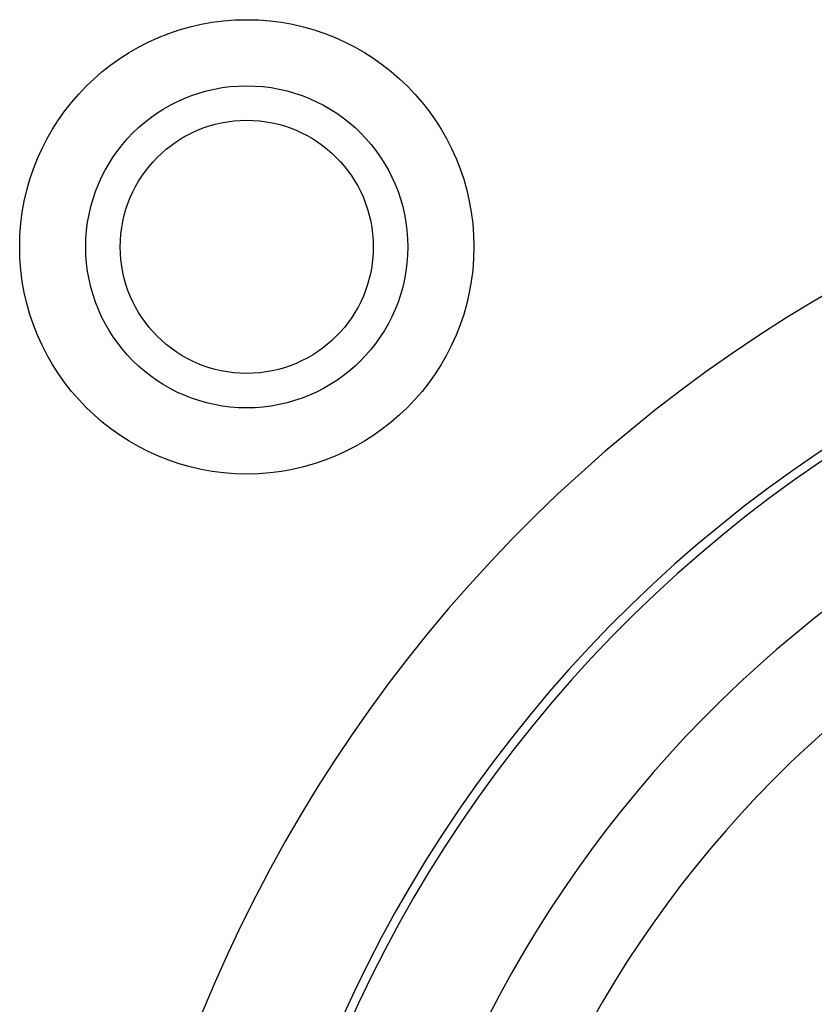
# Model space of a CAD drawing. Units: millimetres. Extents: x 0 to 2940, y 0 to 2079.
# Drawn here: x 1969 to 1975, y 1045 to 1053 of the extents above; entities that cross this region are included whole.
import ezdxf

# ---------------------------------------------------------------- set-up
doc = ezdxf.new("R2010")
doc.units = ezdxf.units.MM

msp = doc.modelspace()

# ---------------------------------------------------------------- linework, layer by layer
for radius in [1.7, 1.2052, 0.947]:
    msp.add_circle((1971.1542, 1050.8969), radius)
for radius, start, end in [(11.05, 110.55279, 69.44721), (10.0722, 104.20096, 75.77831), (10.0061, 102.90414, 77.14296), (9.0892, 120, 60), (8.3935, 114.22385, 65.77615), (6.8009, 140.13526, 79.47615), (6.3704, 99.14878, 80.85122)]:
    msp.add_arc((1981.0542, 1040.9969), radius, start, end)

doc.saveas('drawing.dxf')
